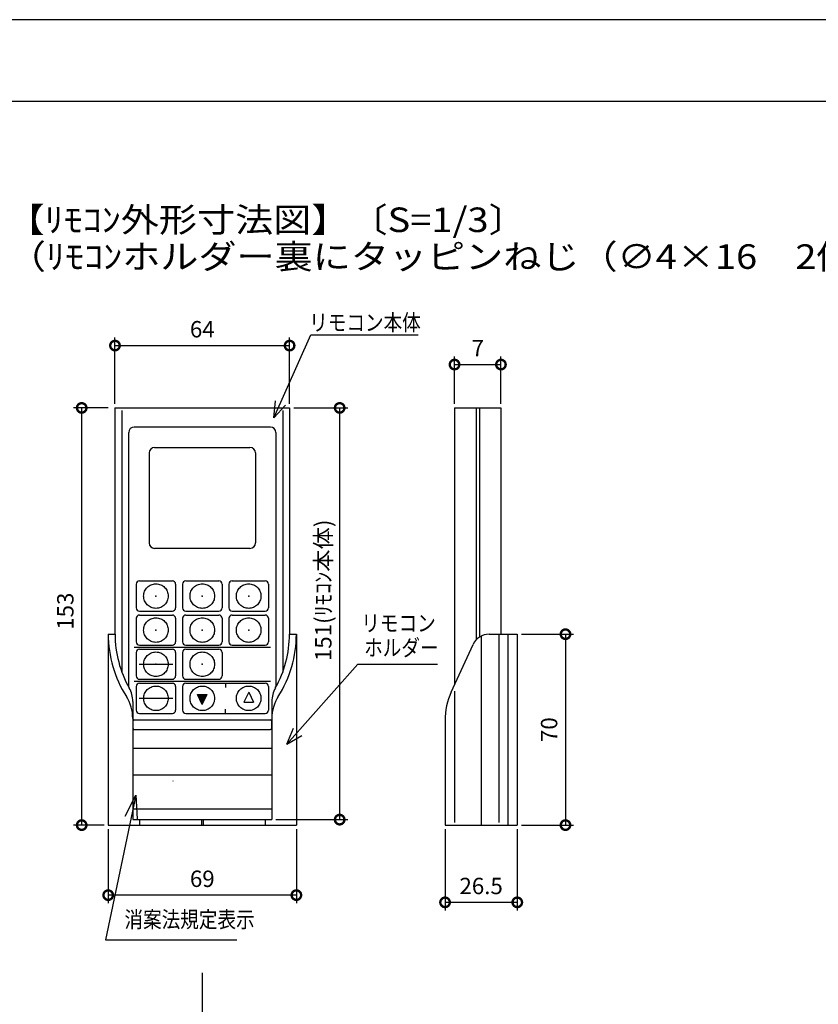
# Model space of a CAD drawing. Extents: x -424 to 186, y -4 to 301.
# Drawn here: x -115 to -18, y 177 to 297 of the extents above; entities that cross this region are included whole.
import ezdxf

# ---------------------------------------------------------------- set-up
doc = ezdxf.new("R2010")
doc.units = 0
doc.linetypes.add('CENTER', pattern=[50.8, 31.75, -6.35, 6.35, -6.35])
doc.linetypes.add('DASHED', pattern=[19.05, 12.7, -6.35])
doc.layers.get('0').update_dxf_attribs({"linetype": 'CONTINUOUS'})
doc.layers.get('DEFPOINTS').update_dxf_attribs({"linetype": 'CONTINUOUS'})
doc.layers.add('S2', color=7, linetype='CONTINUOUS')
doc.layers.add('図面枠', color=3, linetype='CONTINUOUS')
doc.styles.add('MX_DIMTXSTY_2', font='txt.shx', dxfattribs={"width": 1.2, "bigfont": 'extfont.shx'})
doc.styles.add('MX_DIMTXSTY_3', font='txt.shx', dxfattribs={"width": 1.1, "bigfont": 'extfont.shx'})
doc.styles.add('MX_DIMTXSTY_5', font='txt.shx', dxfattribs={"width": 1.3, "bigfont": 'extfont.shx'})
doc.styles.add('MX_NOTE_STANDARD', font='txt.shx', dxfattribs={"bigfont": 'extfont.shx'})

# ---------------------------------------------------------------- blocks, each defined once
blk = doc.blocks.new('_DOTSMALL')
at = {"color": 0, "linetype": 'ByBlock', "lineweight": -2, "const_width": 0.5}
blk.add_lwpolyline([(-0.0625, 0, 1), (0.0625, 0, 1)], format="xyb", close=True, dxfattribs=at)
blk = doc.blocks.new('_OPEN30')
at = {"color": 0, "linetype": 'ByBlock', "lineweight": -2}
for p, q in [((-1, 0.267949), (0, 0)), ((0, 0), (-1, -0.267949)), ((0, 0), (-1, 0))]:
    blk.add_line(p, q, dxfattribs=at)

msp = doc.modelspace()

# ---------------------------------------------------------------- hatches: boundary and pattern name
at = {"layer": 'S2', "linetype": 'Continuous'}
msp.add_hatch(color=110, dxfattribs=at).paths.add_polyline_path([(-87.94, 213.59), (-87.34, 214.79)])

# ---------------------------------------------------------------- linework, layer by layer
at = {"layer": 'DEFPOINTS'}
msp.add_line((0, 297), (-420, 297), dxfattribs=at)
at = {"layer": 'S2', "color": 7, "linetype": 'Continuous'}
for p, q in [((-103.68, 250.04), (-103.68, 258.16)), ((-84.28, 248.32), (-79.75, 258.48)), ((-82.34, 250.04), (-82.34, 258.16)), ((-79.75, 258.48), (-66.61, 258.48)), ((-103.68, 257.16), (-82.34, 257.16)), ((-62.18, 250.04), (-62.18, 255.84)), ((-56.51, 250.04), (-56.51, 255.84)), ((-62.18, 254.84), (-56.51, 254.84)), ((-84.28, 248.32), (-84.07, 250.42)), ((-104.51, 249.54), (-108.75, 249.54)), ((-107.75, 198.54), (-107.75, 249.54)), ((-103.68, 249.54), (-82.34, 249.54)), ((-103.68, 249.54), (-103.68, 221.88)), ((-102.84, 249.21), (-102.84, 217.24)), ((-84.28, 248.32), (-82.86, 249.88)), ((-83.18, 249.21), (-83.18, 217.24)), ((-82.34, 249.54), (-82.34, 221.88)), ((-81.84, 249.54), (-75.22, 249.54)), ((-76.22, 249.54), (-76.22, 199.21)), ((-62.18, 249.54), (-56.51, 249.54)), ((-62.18, 249.54), (-62.18, 215.7)), ((-59.54, 249.54), (-59.54, 221.18)), ((-59.14, 249.54), (-59.14, 221.52)), ((-56.51, 249.54), (-56.51, 221.88)), ((-101.34, 247.21), (-84.68, 247.21)), ((-102.01, 246.54), (-102.01, 215.42)), ((-84.01, 246.54), (-84.01, 215.42)), ((-98.84, 244.71), (-87.18, 244.71)), ((-99.51, 244.04), (-99.51, 233.04)), ((-86.51, 244.04), (-86.51, 233.04)), ((-98.84, 232.38), (-87.18, 232.38)), ((-101.08, 227.99), (-101.08, 225.1)), ((-100.68, 228.39), (-96.67, 228.39)), ((-96.27, 227.99), (-96.27, 225.1)), ((-95.42, 227.99), (-95.42, 225.1)), ((-95.02, 228.39), (-91, 228.39)), ((-90.6, 227.99), (-90.6, 225.1)), ((-89.75, 227.99), (-89.75, 225.1)), ((-89.35, 228.39), (-85.33, 228.39)), ((-84.93, 227.99), (-84.93, 225.1)), ((-100.68, 224.7), (-96.67, 224.7)), ((-100.68, 224.22), (-96.67, 224.22)), ((-95.02, 224.7), (-91, 224.7)), ((-95.02, 224.22), (-91, 224.22)), ((-89.35, 224.7), (-85.33, 224.7)), ((-89.35, 224.22), (-85.33, 224.22)), ((-101.08, 223.82), (-101.08, 220.94)), ((-96.27, 223.82), (-96.27, 220.94)), ((-95.42, 223.82), (-95.42, 220.94)), ((-90.6, 223.82), (-90.6, 220.94)), ((-89.75, 223.82), (-89.75, 220.94)), ((-84.93, 223.82), (-84.93, 220.94)), ((-104.51, 221.88), (-103.68, 221.88)), ((-104.51, 221.88), (-104.51, 198.54)), ((-82.34, 221.88), (-81.51, 221.88)), ((-81.51, 221.88), (-81.51, 198.54)), ((-58.93, 221.65), (-58.93, 198.54)), ((-57.95, 221.88), (-54.51, 221.88)), ((-56.76, 221.88), (-56.76, 198.88)), ((-55.68, 221.88), (-55.68, 198.54)), ((-54.51, 221.88), (-54.51, 198.54)), ((-54.01, 221.88), (-47.62, 221.88)), ((-48.62, 221.88), (-48.62, 198.54)), ((-101.34, 220.3), (-84.68, 220.3)), ((-100.68, 220.54), (-96.67, 220.54)), ((-95.02, 220.54), (-91, 220.54)), ((-89.35, 220.54), (-85.33, 220.54)), ((-62.58, 214.81), (-59.92, 220.61)), ((-101.08, 219.65), (-101.08, 216.77)), ((-100.68, 220.05), (-96.67, 220.05)), ((-96.27, 219.65), (-96.27, 216.77)), ((-95.42, 219.65), (-95.42, 216.77)), ((-95.02, 220.05), (-91, 220.05)), ((-90.6, 219.65), (-90.6, 216.77)), ((-100.74, 218.21), (-96.61, 218.21)), ((-82.69, 208.44), (-74, 218.23)), ((-74, 218.23), (-64.25, 218.23)), ((-101.34, 216.14), (-84.68, 216.14)), ((-101.08, 215.49), (-101.08, 212.6)), ((-100.68, 216.37), (-96.67, 216.37)), ((-100.68, 215.89), (-96.67, 215.89)), ((-96.27, 215.49), (-96.27, 212.6)), ((-95.42, 215.49), (-95.42, 212.6)), ((-95.02, 216.37), (-91, 216.37)), ((-95.02, 215.89), (-85.33, 215.89)), ((-90.18, 215.89), (-90.18, 215.38)), ((-84.93, 215.49), (-84.93, 212.6)), ((-93.61, 214.5), (-92.41, 214.5)), ((-93.01, 213.29), (-93.61, 214.5)), ((-93.01, 213.29), (-92.41, 214.5)), ((-87.34, 214.79), (-87.94, 213.59)), ((-87.34, 214.79), (-86.74, 213.59)), ((-62.18, 214.9), (-62.18, 198.88)), ((-101.51, 213.66), (-101.51, 199.21)), ((-100.74, 214.04), (-96.61, 214.04)), ((-87.94, 213.59), (-86.74, 213.59)), ((-84.51, 213.66), (-84.51, 199.21)), ((-100.68, 212.2), (-96.67, 212.2)), ((-95.02, 212.2), (-85.33, 212.2)), ((-90.18, 212.2), (-90.18, 212.71)), ((-101.48, 211.28), (-101.48, 210.35)), ((-101.36, 211.4), (-84.66, 211.4)), ((-84.54, 211.28), (-84.54, 210.35)), ((-63.34, 211.34), (-63.34, 198.54)), ((-101.36, 210.23), (-84.66, 210.23)), ((-82.69, 208.44), (-81.86, 210.38)), ((-82.69, 208.44), (-80.86, 209.5)), ((-101.48, 207.93), (-84.54, 207.93)), ((-101.48, 204.67), (-84.54, 204.67)), ((-96.62, 203.92), (-96.63, 203.92)), ((-96.63, 203.92), (-96.63, 203.92)), ((-96.63, 203.92), (-96.63, 203.92)), ((-96.61, 203.92), (-96.62, 203.92)), ((-96.62, 203.92), (-96.62, 203.92)), ((-96.6, 203.92), (-96.61, 203.92)), ((-96.61, 203.92), (-96.61, 203.92)), ((-96.61, 203.92), (-96.61, 203.92)), ((-96.59, 203.91), (-96.6, 203.92)), ((-96.6, 203.92), (-96.6, 203.92)), ((-96.58, 203.91), (-96.59, 203.91)), ((-96.59, 203.91), (-96.59, 203.91)), ((-96.59, 203.91), (-96.59, 203.91)), ((-96.57, 203.91), (-96.58, 203.91)), ((-96.58, 203.91), (-96.58, 203.91)), ((-101.34, 200.54), (-84.68, 200.54)), ((-101.71, 199.47), (-104.83, 184.51)), ((-101.51, 199.21), (-84.51, 199.21)), ((-100.68, 199.21), (-100.68, 198.54)), ((-93.11, 199.21), (-93.11, 198.54)), ((-92.91, 199.21), (-92.91, 198.54)), ((-85.34, 199.21), (-85.34, 198.54)), ((-84.01, 199.21), (-75.22, 199.21)), ((-105.01, 198.54), (-108.75, 198.54)), ((-104.51, 198.54), (-81.51, 198.54)), ((-104.51, 198.04), (-104.51, 188.98)), ((-81.51, 198.04), (-81.51, 188.98)), ((-63.34, 198.54), (-54.51, 198.54)), ((-63.34, 198.04), (-63.34, 188.1)), ((-54.51, 198.04), (-54.51, 188.1)), ((-54.01, 198.54), (-47.62, 198.54)), ((-81.51, 189.98), (-104.51, 189.98)), ((-54.51, 189.1), (-63.34, 189.1)), ((-104.83, 184.51), (-88.8, 184.51))]:
    msp.add_line(p, q, dxfattribs=at)
at = {"layer": 'S2', "color": 7, "linetype": 'CENTER'}
msp.add_line((-93.01, 180.49), (-93.01, 115.49), dxfattribs=at)
at = {"layer": 'S2', "color": 7, "linetype": 'DASHED'}
for centre in [(-98.68, 226.54), (-93.01, 226.54), (-87.34, 226.54), (-98.68, 222.38), (-93.01, 222.38), (-87.34, 222.38), (-98.68, 218.21), (-93.01, 218.21), (-98.68, 214.04), (-93.01, 214.04), (-87.34, 214.04)]:
    msp.add_circle(centre, 1.5, dxfattribs=at)
at = {"layer": 'S2', "color": 7, "linetype": 'Continuous'}
for centre, radius, start, end in [((-101.34, 246.54), 0.667, 90, 180), ((-84.68, 246.54), 0.667, 0, 90), ((-98.84, 244.04), 0.667, 90, 180), ((-87.18, 244.04), 0.667, 0, 90), ((-98.84, 233.04), 0.667, 180, 270), ((-87.18, 233.04), 0.667, 270, 0), ((-100.68, 227.99), 0.4, 90, 180), ((-96.67, 227.99), 0.4, 0, 90), ((-95.02, 227.99), 0.4, 90, 180), ((-91, 227.99), 0.4, 0, 90), ((-89.35, 227.99), 0.4, 90, 180), ((-85.33, 227.99), 0.4, 0, 90), ((-100.68, 225.1), 0.4, 180, 270), ((-96.67, 225.1), 0.4, 270, 0), ((-95.02, 225.1), 0.4, 180, 270), ((-91, 225.1), 0.4, 270, 0), ((-89.35, 225.1), 0.4, 180, 270), ((-85.33, 225.1), 0.4, 270, 0), ((-100.68, 223.82), 0.4, 90, 180), ((-96.67, 223.82), 0.4, 0, 90), ((-95.02, 223.82), 0.4, 90, 180), ((-91, 223.82), 0.4, 0, 90), ((-89.35, 223.82), 0.4, 90, 180), ((-85.33, 223.82), 0.4, 0, 90), ((-90.34, 221.88), 14.17, 180, 212.4907), ((-90.34, 221.88), 13.33, 180, 209.5414), ((-95.68, 221.88), 13.33, 330.4586, 0), ((-95.68, 221.88), 14.17, 327.5093, 0), ((-57.95, 219.71), 2.17, 90, 155.3529), ((-100.68, 220.94), 0.4, 180, 270), ((-96.67, 220.94), 0.4, 270, 0), ((-95.02, 220.94), 0.4, 180, 270), ((-91, 220.94), 0.4, 270, 0), ((-89.35, 220.94), 0.4, 180, 270), ((-85.33, 220.94), 0.4, 270, 0), ((-100.68, 219.65), 0.4, 90, 180), ((-96.67, 219.65), 0.4, 0, 90), ((-95.02, 219.65), 0.4, 90, 180), ((-91, 219.65), 0.4, 0, 90), ((-100.68, 216.77), 0.4, 180, 270), ((-96.67, 216.77), 0.4, 270, 0), ((-95.02, 216.77), 0.4, 180, 270), ((-91, 216.77), 0.4, 270, 0), ((-100.68, 215.49), 0.4, 90, 180), ((-96.67, 215.49), 0.4, 0, 90), ((-95.02, 215.49), 0.4, 90, 180), ((-85.33, 215.49), 0.4, 0, 90), ((-106.51, 211.58), 5, 0, 32.4907), ((-104.84, 213.66), 3.33, 0, 29.5414), ((-81.18, 213.66), 3.33, 150.4586, 180), ((-79.51, 211.58), 5, 147.5093, 180), ((-55.01, 211.34), 8.33, 155.3529, 180), ((-100.68, 212.6), 0.4, 180, 270), ((-96.67, 212.6), 0.4, 270, 0), ((-95.02, 212.6), 0.4, 180, 270), ((-85.33, 212.6), 0.4, 270, 0), ((-101.36, 211.28), 0.117, 90, 180), ((-84.66, 211.28), 0.117, 0, 90), ((-101.36, 210.35), 0.117, 180, 270), ((-84.66, 210.35), 0.117, 270, 0), ((-101.34, 201.21), 0.667, 255.5225, 270), ((-84.68, 201.21), 0.667, 270, 284.4775)]:
    msp.add_arc(centre, radius, start, end, dxfattribs=at)
for p in [(-98.68, 226.54), (-93.01, 226.54), (-87.34, 226.54), (-98.68, 222.38), (-93.01, 222.38), (-87.34, 222.38), (-98.68, 218.21), (-93.01, 218.21)]:
    msp.add_point(p, dxfattribs=at)
msp.add_solid([(-93.01, 213.29), (-93.61, 214.5), (-92.41, 214.5)], dxfattribs=at)
at = {"layer": '図面枠'}
msp.add_line((-10, 287), (-410, 287), dxfattribs=at)

# ---------------------------------------------------------------- block references
at = {"layer": 'S2', "color": 7, "xscale": 2.32, "yscale": 2.32, "zscale": 2.32}
for p, rotation in [((-103.68, 257.16), 180), ((-62.18, 254.84), 180), ((-107.75, 249.54), 90), ((-76.22, 249.54), 90), ((-48.62, 221.88), 90), ((-76.22, 199.21), 270), ((-107.75, 198.54), 270), ((-48.62, 198.54), 270), ((-104.51, 189.98), 180), ((-63.34, 189.1), 180)]:
    msp.add_blockref('_DOTSMALL', p, dxfattribs=dict(at, rotation=rotation))
for p in [(-82.34, 257.16), (-56.51, 254.84), (-81.51, 189.98), (-54.51, 189.1)]:
    msp.add_blockref('_DOTSMALL', p, dxfattribs=at)
at = {"layer": 'S2', "color": 7, "linetype": 'Continuous', "xscale": 2.77, "yscale": 2.77, "zscale": 2.77, "rotation": 78.21525149373724}
msp.add_blockref('_OPEN30', (-101.15, 202.19), dxfattribs=at)

# ---------------------------------------------------------------- texts
at = {"layer": 'S2', "color": 7, "linetype": 'Continuous', "style": 'MX_NOTE_STANDARD'}
for s, height, width, p in [('【ﾘﾓｺﾝ外形寸法図】〔S=1/3〕', 3, 1.137867, (-116.94, 271.04)), ('（ﾘﾓｺﾝホルダー裏にタッピンねじ（∅4×16\u30002個付）', 3, 1.137867, (-116.77, 266.54)), ('リモコン本体', 2, 0.833333, (-79.95, 258.98)), ('リモコン', 2, 0.833333, (-73.57, 222.23)), ('ホルダー', 2, 0.833333, (-73.23, 219.23)), ('\u3000消案法規定表示', 2, 0.833333, (-104.8, 186.01))]:
    msp.add_text(s, height=height, dxfattribs=dict(at, width=width)).set_placement(p)
at = {"layer": 'S2', "color": 7, "linetype": 'Continuous', "char_height": 2, "attachment_point": 5, "line_spacing_factor": 0.9}
for s, insert, style in [('\\A1;64', (-93.01, 259.16), 'MX_NOTE_STANDARD'), ('\\A1;7', (-59.34, 256.84), 'MX_NOTE_STANDARD'), ('\\A1;69', (-93.01, 191.98), 'MX_NOTE_STANDARD'), ('\\A1;26.5', (-58.93, 191.1), 'MX_DIMTXSTY_2')]:
    msp.add_mtext(s, dxfattribs=dict(at, insert=insert, style=style))
at = {"layer": 'S2', "color": 7, "linetype": 'Continuous', "char_height": 2, "attachment_point": 5, "rotation": 90, "line_spacing_factor": 0.9}
for s, insert, style in [('\\A1;151(ﾘﾓｺﾝ本体)', (-78.22, 227.24), 'MX_DIMTXSTY_5'), ('\\A1;153', (-109.75, 224.69), 'MX_DIMTXSTY_3'), ('\\A1;70', (-50.62, 210.21), 'MX_DIMTXSTY_3')]:
    msp.add_mtext(s, dxfattribs=dict(at, insert=insert, style=style))

doc.saveas('drawing.dxf')
